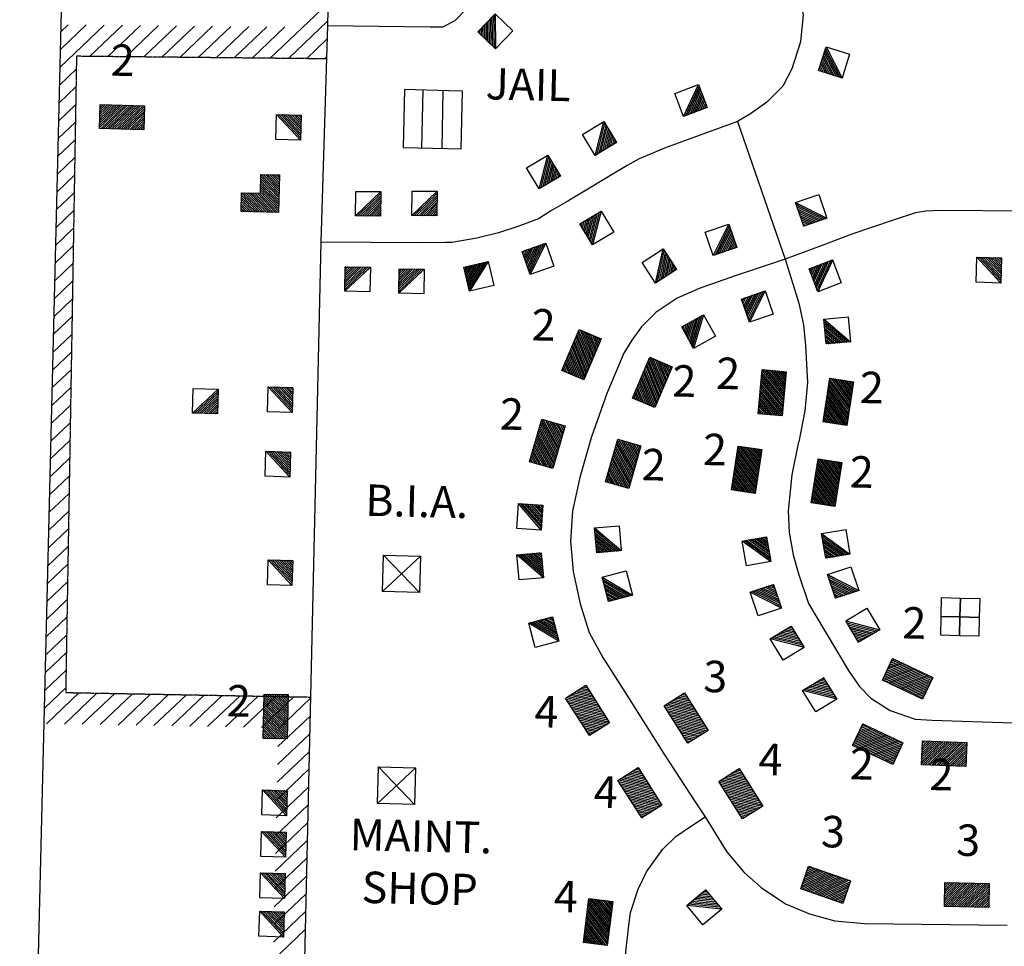
# Model space of a CAD drawing. Extents: x 857948 to 1476572, y 16167629 to 16729131.
# Drawn here: x 1329220 to 1344854, y 16367800 to 16382520 of the extents above; entities that cross this region are included whole.
import ezdxf
from ezdxf.enums import TextEntityAlignment as Align

# ---------------------------------------------------------------- set-up
doc = ezdxf.new("R2010")
doc.units = 0
doc.header["$MEASUREMENT"] = 0
doc.linetypes.add('DGN_STYLE_3', pattern=[0.0011, 0, -0.0011])
doc.layers.add('L31', color=7, linetype='CONTINUOUS')
doc.layers.add('L34', color=7, linetype='CONTINUOUS')
doc.styles.add('STYLE-FONT002', font='font002.shx')

# ---------------------------------------------------------------- blocks, each defined once
blk = doc.blocks.new('DWELL_14')
at = {"layer": 'L34', "color": 7, "linetype": 'CONTINUOUS'}
for p, q in [((-220, -205), (178, 185)), ((-182, -205), (178, 154)), ((-146, -205), (178, 119)), ((-111, -205), (178, 84)), ((-76, -205), (178, 48)), ((-40, -205), (178, 13)), ((-217, -205), (-70, -58)), ((-5, -205), (178, -22)), ((30, -205), (178, -58)), ((66, -205), (178, -93)), ((101, -205), (178, -128)), ((137, -205), (178, -164)), ((172, -205), (178, -199))]:
    blk.add_line(p, q, dxfattribs=at)
at = {"layer": 'L34', "color": 7, "linetype": 'CONTINUOUS', "flags": 128}
blk.add_lwpolyline([(-220, -205), (-220, 185), (178, 185), (178, -205), (-220, -205)], close=True, dxfattribs=at)
blk = doc.blocks.new('DWELL_10')
at = {"layer": 'L34', "color": 7, "linetype": 'CONTINUOUS'}
for p, q in [((-220, -205), (178, 185)), ((-182, -205), (178, 154)), ((-146, -205), (178, 119)), ((-111, -205), (178, 84)), ((-76, -205), (178, 48)), ((-40, -205), (178, 13)), ((-217, -205), (-70, -57)), ((-5, -205), (178, -22)), ((31, -205), (178, -58)), ((66, -205), (178, -93)), ((101, -205), (178, -128)), ((137, -205), (178, -164)), ((172, -205), (178, -199))]:
    blk.add_line(p, q, dxfattribs=at)
at = {"layer": 'L34', "color": 7, "linetype": 'CONTINUOUS', "flags": 128}
blk.add_lwpolyline([(-220, -205), (-220, 185), (178, 185), (178, -205), (-220, -205)], close=True, dxfattribs=at)
blk = doc.blocks.new('DWELL_18')
at = {"layer": 'L34', "color": 7, "linetype": 'CONTINUOUS'}
for p, q in [((-220, -205), (178, 185)), ((-182, -205), (178, 154)), ((-146, -205), (178, 119)), ((-111, -205), (178, 84)), ((-76, -205), (178, 48)), ((-40, -205), (178, 13)), ((-217, -205), (-70, -57)), ((-5, -205), (178, -22)), ((31, -205), (178, -58)), ((66, -205), (178, -93)), ((101, -205), (178, -128)), ((137, -205), (178, -164)), ((172, -205), (178, -199))]:
    blk.add_line(p, q, dxfattribs=at)
at = {"layer": 'L34', "color": 7, "linetype": 'CONTINUOUS', "flags": 128}
blk.add_lwpolyline([(-220, -205), (-220, 185), (178, 185), (178, -205), (-220, -205)], close=True, dxfattribs=at)
blk = doc.blocks.new('DWELL_17')
at = {"layer": 'L34', "color": 7, "linetype": 'CONTINUOUS'}
for p, q in [((-220, -205), (178, 185)), ((-182, -205), (178, 154)), ((-146, -205), (178, 119)), ((-111, -205), (178, 84)), ((-76, -205), (178, 48)), ((-40, -205), (178, 13)), ((-217, -205), (-70, -57)), ((-5, -205), (178, -22)), ((30, -205), (178, -58)), ((66, -205), (178, -93)), ((101, -205), (178, -128)), ((137, -205), (178, -164)), ((172, -205), (178, -199))]:
    blk.add_line(p, q, dxfattribs=at)
at = {"layer": 'L34', "color": 7, "linetype": 'CONTINUOUS', "flags": 128}
blk.add_lwpolyline([(-220, -205), (-220, 185), (178, 185), (178, -205), (-220, -205)], close=True, dxfattribs=at)
blk = doc.blocks.new('DWELL_19')
at = {"layer": 'L34', "color": 7, "linetype": 'CONTINUOUS'}
for p, q in [((-220, -205), (178, 185)), ((-182, -205), (178, 154)), ((-146, -205), (178, 119)), ((-111, -205), (178, 84)), ((-76, -205), (178, 48)), ((-40, -205), (178, 13)), ((-217, -205), (-70, -58)), ((-5, -205), (178, -22)), ((31, -205), (178, -58)), ((66, -205), (178, -93)), ((101, -205), (178, -128)), ((137, -205), (178, -164)), ((172, -205), (178, -199))]:
    blk.add_line(p, q, dxfattribs=at)
at = {"layer": 'L34', "color": 7, "linetype": 'CONTINUOUS', "flags": 128}
blk.add_lwpolyline([(-220, -205), (-220, 185), (178, 185), (178, -205), (-220, -205)], close=True, dxfattribs=at)
blk = doc.blocks.new('DWELL_13')
at = {"layer": 'L34', "color": 7, "linetype": 'CONTINUOUS'}
for p, q in [((-220, -205), (178, 185)), ((-182, -205), (178, 154)), ((-146, -205), (178, 119)), ((-111, -205), (178, 84)), ((-76, -205), (178, 48)), ((-40, -205), (178, 13)), ((-217, -205), (-70, -58)), ((-5, -205), (178, -22)), ((31, -205), (178, -58)), ((66, -205), (178, -93)), ((101, -205), (178, -128)), ((137, -205), (178, -164)), ((172, -205), (178, -199))]:
    blk.add_line(p, q, dxfattribs=at)
at = {"layer": 'L34', "color": 7, "linetype": 'CONTINUOUS', "flags": 128}
blk.add_lwpolyline([(-220, -205), (-220, 185), (178, 185), (178, -205), (-220, -205)], close=True, dxfattribs=at)
blk = doc.blocks.new('DWELL_20')
at = {"layer": 'L34', "color": 7, "linetype": 'CONTINUOUS'}
for p, q in [((-220, -205), (178, 185)), ((-182, -205), (178, 154)), ((-146, -205), (178, 119)), ((-111, -205), (178, 84)), ((-76, -205), (178, 48)), ((-40, -205), (178, 13)), ((-217, -205), (-70, -57)), ((-5, -205), (178, -22)), ((30, -205), (178, -58)), ((66, -205), (178, -93)), ((101, -205), (178, -128)), ((137, -205), (178, -164)), ((172, -205), (178, -199))]:
    blk.add_line(p, q, dxfattribs=at)
at = {"layer": 'L34', "color": 7, "linetype": 'CONTINUOUS', "flags": 128}
blk.add_lwpolyline([(-220, -205), (-220, 185), (178, 185), (178, -205), (-220, -205)], close=True, dxfattribs=at)
blk = doc.blocks.new('DWELL_15')
at = {"layer": 'L34', "color": 7, "linetype": 'CONTINUOUS'}
for p, q in [((-220, -205), (178, 185)), ((-182, -205), (178, 154)), ((-146, -205), (178, 119)), ((-111, -205), (178, 84)), ((-76, -205), (178, 48)), ((-40, -205), (178, 13)), ((-217, -205), (-70, -57)), ((-5, -205), (178, -22)), ((30, -205), (178, -58)), ((66, -205), (178, -93)), ((101, -205), (178, -128)), ((137, -205), (178, -164)), ((172, -205), (178, -199))]:
    blk.add_line(p, q, dxfattribs=at)
at = {"layer": 'L34', "color": 7, "linetype": 'CONTINUOUS', "flags": 128}
blk.add_lwpolyline([(-220, -205), (-220, 185), (178, 185), (178, -205), (-220, -205)], close=True, dxfattribs=at)
blk = doc.blocks.new('DWELL_9')
at = {"layer": 'L34', "color": 7, "linetype": 'CONTINUOUS'}
for p, q in [((-220, -205), (178, 185)), ((-182, -205), (178, 154)), ((-146, -205), (178, 119)), ((-111, -205), (178, 84)), ((-76, -205), (178, 48)), ((-40, -205), (178, 13)), ((-217, -205), (-70, -58)), ((-5, -205), (178, -22)), ((31, -205), (178, -58)), ((66, -205), (178, -93)), ((101, -205), (178, -128)), ((137, -205), (178, -164)), ((172, -205), (178, -199))]:
    blk.add_line(p, q, dxfattribs=at)
at = {"layer": 'L34', "color": 7, "linetype": 'CONTINUOUS', "flags": 128}
blk.add_lwpolyline([(-220, -205), (-220, 185), (178, 185), (178, -205), (-220, -205)], close=True, dxfattribs=at)
blk = doc.blocks.new('DWELL_2')
at = {"layer": 'L34', "color": 7, "linetype": 'CONTINUOUS'}
for p, q in [((-220, -205), (178, 185)), ((-182, -205), (178, 154)), ((-146, -205), (178, 119)), ((-111, -205), (178, 84)), ((-76, -205), (178, 48)), ((-40, -205), (178, 13)), ((-217, -205), (-70, -57)), ((-5, -205), (178, -22)), ((30, -205), (178, -58)), ((66, -205), (178, -93)), ((101, -205), (178, -128)), ((137, -205), (178, -164)), ((172, -205), (178, -199))]:
    blk.add_line(p, q, dxfattribs=at)
at = {"layer": 'L34', "color": 7, "linetype": 'CONTINUOUS', "flags": 128}
blk.add_lwpolyline([(-220, -205), (-220, 185), (178, 185), (178, -205), (-220, -205)], close=True, dxfattribs=at)
blk = doc.blocks.new('DWELL_21')
at = {"layer": 'L34', "color": 7, "linetype": 'CONTINUOUS'}
for p, q in [((-220, -205), (178, 185)), ((-182, -205), (178, 154)), ((-146, -205), (178, 119)), ((-111, -205), (178, 84)), ((-76, -205), (178, 48)), ((-40, -205), (178, 13)), ((-217, -205), (-70, -57)), ((-5, -205), (178, -22)), ((31, -205), (178, -58)), ((66, -205), (178, -93)), ((101, -205), (178, -128)), ((137, -205), (178, -164)), ((172, -205), (178, -199))]:
    blk.add_line(p, q, dxfattribs=at)
at = {"layer": 'L34', "color": 7, "linetype": 'CONTINUOUS', "flags": 128}
blk.add_lwpolyline([(-220, -205), (-220, 185), (178, 185), (178, -205), (-220, -205)], close=True, dxfattribs=at)
blk = doc.blocks.new('MDWELL_2')
at = {"layer": 'L34', "color": 7, "linetype": 'CONTINUOUS'}
for p, q in [((-355, 183), (-343, 194)), ((-355, 148), (-308, 194)), ((-355, 112), (-272, 194)), ((-355, 77), (-237, 194)), ((-355, 42), (-202, 194)), ((-355, 6), (-166, 194)), ((-355, -29), (-131, 194)), ((-355, -65), (-96, 194)), ((-355, -100), (-60, 194)), ((-355, -135), (-25, 194)), ((-355, -171), (10, 194)), ((-335, -187), (46, 194)), ((-300, -187), (81, 194)), ((-265, -187), (116, 194)), ((-229, -187), (152, 194)), ((-194, -187), (187, 194)), ((-159, -187), (222, 194)), ((-123, -187), (258, 194)), ((-88, -187), (293, 194)), ((-53, -187), (329, 194)), ((-17, -187), (350, 180)), ((18, -187), (350, 145)), ((53, -187), (350, 109)), ((89, -187), (350, 74)), ((124, -187), (350, 39)), ((160, -187), (350, 3)), ((195, -187), (350, -32)), ((230, -187), (350, -67)), ((266, -187), (350, -103)), ((301, -187), (350, -138)), ((336, -187), (350, -173))]:
    blk.add_line(p, q, dxfattribs=at)
at = {"layer": 'L34', "color": 7, "linetype": 'CONTINUOUS', "flags": 128}
blk.add_lwpolyline([(-355, -187), (-355, 194), (350, 194), (350, -187), (-355, -187)], close=True, dxfattribs=at)
blk = doc.blocks.new('MDWELL_3')
at = {"layer": 'L34', "color": 7, "linetype": 'CONTINUOUS'}
for p, q in [((-355, 183), (-343, 194)), ((-355, 148), (-308, 194)), ((-355, 112), (-272, 194)), ((-355, 77), (-237, 194)), ((-355, 42), (-202, 194)), ((-355, 6), (-166, 194)), ((-355, -29), (-131, 194)), ((-355, -65), (-96, 194)), ((-355, -100), (-60, 194)), ((-355, -135), (-25, 194)), ((-355, -171), (10, 194)), ((-335, -187), (46, 194)), ((-300, -187), (81, 194)), ((-265, -187), (116, 194)), ((-229, -187), (152, 194)), ((-194, -187), (187, 194)), ((-159, -187), (222, 194)), ((-123, -187), (258, 194)), ((-88, -187), (293, 194)), ((-53, -187), (329, 194)), ((-17, -187), (350, 180)), ((18, -187), (350, 145)), ((53, -187), (350, 109)), ((89, -187), (350, 74)), ((124, -187), (350, 39)), ((160, -187), (350, 3)), ((195, -187), (350, -32)), ((230, -187), (350, -67)), ((266, -187), (350, -103)), ((301, -187), (350, -138)), ((336, -187), (350, -173))]:
    blk.add_line(p, q, dxfattribs=at)
at = {"layer": 'L34', "color": 7, "linetype": 'CONTINUOUS', "flags": 128}
blk.add_lwpolyline([(-355, -187), (-355, 194), (350, 194), (350, -187), (-355, -187)], close=True, dxfattribs=at)
blk = doc.blocks.new('MDWELL_4')
at = {"layer": 'L34', "color": 7, "linetype": 'CONTINUOUS'}
for p, q in [((-355, 183), (-343, 194)), ((-355, 148), (-308, 194)), ((-355, 112), (-272, 194)), ((-355, 77), (-237, 194)), ((-355, 42), (-202, 194)), ((-355, 6), (-166, 194)), ((-355, -29), (-131, 194)), ((-355, -65), (-96, 194)), ((-355, -100), (-60, 194)), ((-355, -135), (-25, 194)), ((-355, -171), (10, 194)), ((-335, -187), (46, 194)), ((-300, -187), (81, 194)), ((-265, -187), (116, 194)), ((-229, -187), (152, 194)), ((-194, -187), (187, 194)), ((-159, -187), (222, 194)), ((-123, -187), (258, 194)), ((-88, -187), (293, 194)), ((-53, -187), (329, 194)), ((-17, -187), (350, 180)), ((18, -187), (350, 145)), ((53, -187), (350, 109)), ((89, -187), (350, 74)), ((124, -187), (350, 39)), ((160, -187), (350, 3)), ((195, -187), (350, -32)), ((230, -187), (350, -67)), ((266, -187), (350, -103)), ((301, -187), (350, -138)), ((336, -187), (350, -173))]:
    blk.add_line(p, q, dxfattribs=at)
at = {"layer": 'L34', "color": 7, "linetype": 'CONTINUOUS', "flags": 128}
blk.add_lwpolyline([(-355, -187), (-355, 194), (350, 194), (350, -187), (-355, -187)], close=True, dxfattribs=at)
blk = doc.blocks.new('MDWELL_5')
at = {"layer": 'L34', "color": 7, "linetype": 'CONTINUOUS'}
for p, q in [((-355, 183), (-343, 194)), ((-355, 148), (-308, 194)), ((-355, 112), (-272, 194)), ((-355, 77), (-237, 194)), ((-355, 42), (-202, 194)), ((-355, 6), (-166, 194)), ((-355, -29), (-131, 194)), ((-355, -65), (-96, 194)), ((-355, -100), (-60, 194)), ((-355, -135), (-25, 194)), ((-355, -171), (10, 194)), ((-335, -187), (46, 194)), ((-300, -187), (81, 194)), ((-265, -187), (116, 194)), ((-229, -187), (152, 194)), ((-194, -187), (187, 194)), ((-159, -187), (222, 194)), ((-123, -187), (258, 194)), ((-88, -187), (293, 194)), ((-53, -187), (329, 194)), ((-17, -187), (350, 180)), ((18, -187), (350, 145)), ((53, -187), (350, 109)), ((89, -187), (350, 74)), ((124, -187), (350, 39)), ((160, -187), (350, 3)), ((195, -187), (350, -32)), ((230, -187), (350, -67)), ((266, -187), (350, -103)), ((301, -187), (350, -138)), ((336, -187), (350, -173))]:
    blk.add_line(p, q, dxfattribs=at)
at = {"layer": 'L34', "color": 7, "linetype": 'CONTINUOUS', "flags": 128}
blk.add_lwpolyline([(-355, -187), (-355, 194), (350, 194), (350, -187), (-355, -187)], close=True, dxfattribs=at)
blk = doc.blocks.new('MDWELL_6')
at = {"layer": 'L34', "color": 7, "linetype": 'CONTINUOUS'}
for p, q in [((-355, 183), (-343, 194)), ((-355, 148), (-308, 194)), ((-355, 112), (-272, 194)), ((-355, 77), (-237, 194)), ((-355, 42), (-202, 194)), ((-355, 6), (-166, 194)), ((-355, -29), (-131, 194)), ((-355, -65), (-96, 194)), ((-355, -100), (-60, 194)), ((-355, -135), (-25, 194)), ((-355, -171), (10, 194)), ((-335, -187), (46, 194)), ((-300, -187), (81, 194)), ((-265, -187), (116, 194)), ((-229, -187), (152, 194)), ((-194, -187), (187, 194)), ((-159, -187), (222, 194)), ((-123, -187), (258, 194)), ((-88, -187), (293, 194)), ((-53, -187), (329, 194)), ((-17, -187), (350, 180)), ((18, -187), (350, 145)), ((53, -187), (350, 109)), ((89, -187), (350, 74)), ((124, -187), (350, 39)), ((160, -187), (350, 3)), ((195, -187), (350, -32)), ((230, -187), (350, -67)), ((266, -187), (350, -103)), ((301, -187), (350, -138)), ((336, -187), (350, -173))]:
    blk.add_line(p, q, dxfattribs=at)
at = {"layer": 'L34', "color": 7, "linetype": 'CONTINUOUS', "flags": 128}
blk.add_lwpolyline([(-355, -187), (-355, 194), (350, 194), (350, -187), (-355, -187)], close=True, dxfattribs=at)
blk = doc.blocks.new('DWELL_7')
at = {"layer": 'L34', "color": 7, "linetype": 'CONTINUOUS'}
for p, q in [((-220, -205), (178, 185)), ((-182, -205), (178, 154)), ((-146, -205), (178, 119)), ((-111, -205), (178, 84)), ((-76, -205), (178, 48)), ((-40, -205), (178, 13)), ((-217, -205), (-70, -57)), ((-5, -205), (178, -22)), ((31, -205), (178, -58)), ((66, -205), (178, -93)), ((101, -205), (178, -128)), ((137, -205), (178, -164)), ((172, -205), (178, -199))]:
    blk.add_line(p, q, dxfattribs=at)
at = {"layer": 'L34', "color": 7, "linetype": 'CONTINUOUS', "flags": 128}
blk.add_lwpolyline([(-220, -205), (-220, 185), (178, 185), (178, -205), (-220, -205)], close=True, dxfattribs=at)
blk = doc.blocks.new('DWELL_11')
at = {"layer": 'L34', "color": 7, "linetype": 'CONTINUOUS'}
for p, q in [((-220, -205), (178, 185)), ((-182, -205), (178, 154)), ((-146, -205), (178, 119)), ((-111, -205), (178, 84)), ((-76, -205), (178, 48)), ((-40, -205), (178, 13)), ((-217, -205), (-70, -58)), ((-5, -205), (178, -22)), ((30, -205), (178, -58)), ((66, -205), (178, -93)), ((101, -205), (178, -128)), ((137, -205), (178, -164)), ((172, -205), (178, -199))]:
    blk.add_line(p, q, dxfattribs=at)
at = {"layer": 'L34', "color": 7, "linetype": 'CONTINUOUS', "flags": 128}
blk.add_lwpolyline([(-220, -205), (-220, 185), (178, 185), (178, -205), (-220, -205)], close=True, dxfattribs=at)
blk = doc.blocks.new('DWELL_16')
at = {"layer": 'L34', "color": 7, "linetype": 'CONTINUOUS'}
for p, q in [((-220, -205), (178, 185)), ((-182, -205), (178, 154)), ((-146, -205), (178, 119)), ((-111, -205), (178, 84)), ((-76, -205), (178, 48)), ((-40, -205), (178, 13)), ((-217, -205), (-70, -58)), ((-5, -205), (178, -22)), ((30, -205), (178, -58)), ((66, -205), (178, -93)), ((101, -205), (178, -128)), ((137, -205), (178, -164)), ((172, -205), (178, -199))]:
    blk.add_line(p, q, dxfattribs=at)
at = {"layer": 'L34', "color": 7, "linetype": 'CONTINUOUS', "flags": 128}
blk.add_lwpolyline([(-220, -205), (-220, 185), (178, 185), (178, -205), (-220, -205)], close=True, dxfattribs=at)
blk = doc.blocks.new('DWELL_22')
at = {"layer": 'L34', "color": 7, "linetype": 'CONTINUOUS'}
for p, q in [((-220, -205), (178, 185)), ((-182, -205), (178, 154)), ((-146, -205), (178, 119)), ((-111, -205), (178, 84)), ((-76, -205), (178, 48)), ((-40, -205), (178, 13)), ((-217, -205), (-70, -58)), ((-5, -205), (178, -22)), ((31, -205), (178, -58)), ((66, -205), (178, -93)), ((101, -205), (178, -128)), ((137, -205), (178, -164)), ((172, -205), (178, -199))]:
    blk.add_line(p, q, dxfattribs=at)
at = {"layer": 'L34', "color": 7, "linetype": 'CONTINUOUS', "flags": 128}
blk.add_lwpolyline([(-220, -205), (-220, 185), (178, 185), (178, -205), (-220, -205)], close=True, dxfattribs=at)
blk = doc.blocks.new('DWELL_4')
at = {"layer": 'L34', "color": 7, "linetype": 'CONTINUOUS'}
for p, q in [((-220, -205), (178, 185)), ((-182, -205), (178, 154)), ((-146, -205), (178, 119)), ((-111, -205), (178, 84)), ((-76, -205), (178, 48)), ((-40, -205), (178, 13)), ((-217, -205), (-70, -58)), ((-5, -205), (178, -22)), ((30, -205), (178, -58)), ((66, -205), (178, -93)), ((101, -205), (178, -128)), ((137, -205), (178, -164)), ((172, -205), (178, -199))]:
    blk.add_line(p, q, dxfattribs=at)
at = {"layer": 'L34', "color": 7, "linetype": 'CONTINUOUS', "flags": 128}
blk.add_lwpolyline([(-220, -205), (-220, 185), (178, 185), (178, -205), (-220, -205)], close=True, dxfattribs=at)
blk = doc.blocks.new('MDWELL_1')
at = {"layer": 'L34', "color": 7, "linetype": 'CONTINUOUS'}
for p, q in [((-355, 183), (-343, 194)), ((-355, 148), (-308, 194)), ((-355, 112), (-272, 194)), ((-355, 77), (-237, 194)), ((-355, 42), (-202, 194)), ((-355, 6), (-166, 194)), ((-355, -29), (-131, 194)), ((-355, -65), (-96, 194)), ((-355, -100), (-60, 194)), ((-355, -135), (-25, 194)), ((-355, -171), (10, 194)), ((-335, -187), (46, 194)), ((-300, -187), (81, 194)), ((-265, -187), (116, 194)), ((-229, -187), (152, 194)), ((-194, -187), (187, 194)), ((-159, -187), (222, 194)), ((-123, -187), (258, 194)), ((-88, -187), (293, 194)), ((-53, -187), (329, 194)), ((-17, -187), (350, 180)), ((18, -187), (350, 145)), ((53, -187), (350, 109)), ((89, -187), (350, 74)), ((124, -187), (350, 39)), ((160, -187), (350, 3)), ((195, -187), (350, -32)), ((230, -187), (350, -67)), ((266, -187), (350, -103)), ((301, -187), (350, -138)), ((336, -187), (350, -173))]:
    blk.add_line(p, q, dxfattribs=at)
at = {"layer": 'L34', "color": 7, "linetype": 'CONTINUOUS', "flags": 128}
blk.add_lwpolyline([(-355, -187), (-355, 194), (350, 194), (350, -187), (-355, -187)], close=True, dxfattribs=at)
blk = doc.blocks.new('MDWELL_7')
at = {"layer": 'L34', "color": 7, "linetype": 'CONTINUOUS'}
for p, q in [((-355, 183), (-343, 194)), ((-355, 148), (-308, 194)), ((-355, 112), (-272, 194)), ((-355, 77), (-237, 194)), ((-355, 42), (-202, 194)), ((-355, 6), (-166, 194)), ((-355, -29), (-131, 194)), ((-355, -65), (-96, 194)), ((-355, -100), (-60, 194)), ((-355, -135), (-25, 194)), ((-355, -171), (10, 194)), ((-335, -187), (46, 194)), ((-300, -187), (81, 194)), ((-265, -187), (116, 194)), ((-229, -187), (152, 194)), ((-194, -187), (187, 194)), ((-159, -187), (222, 194)), ((-123, -187), (258, 194)), ((-88, -187), (293, 194)), ((-53, -187), (329, 194)), ((-17, -187), (350, 180)), ((18, -187), (350, 145)), ((53, -187), (350, 109)), ((89, -187), (350, 74)), ((124, -187), (350, 39)), ((160, -187), (350, 3)), ((195, -187), (350, -32)), ((230, -187), (350, -67)), ((266, -187), (350, -103)), ((301, -187), (350, -138)), ((336, -187), (350, -173))]:
    blk.add_line(p, q, dxfattribs=at)
at = {"layer": 'L34', "color": 7, "linetype": 'CONTINUOUS', "flags": 128}
blk.add_lwpolyline([(-355, -187), (-355, 194), (350, 194), (350, -187), (-355, -187)], close=True, dxfattribs=at)
blk = doc.blocks.new('MDWELL_8')
at = {"layer": 'L34', "color": 7, "linetype": 'CONTINUOUS'}
for p, q in [((-355, 183), (-343, 194)), ((-355, 148), (-308, 194)), ((-355, 112), (-272, 194)), ((-355, 77), (-237, 194)), ((-355, 42), (-202, 194)), ((-355, 6), (-166, 194)), ((-355, -29), (-131, 194)), ((-355, -65), (-96, 194)), ((-355, -100), (-60, 194)), ((-355, -135), (-25, 194)), ((-355, -171), (10, 194)), ((-335, -187), (46, 194)), ((-300, -187), (81, 194)), ((-265, -187), (116, 194)), ((-229, -187), (152, 194)), ((-194, -187), (187, 194)), ((-159, -187), (222, 194)), ((-123, -187), (258, 194)), ((-88, -187), (293, 194)), ((-53, -187), (329, 194)), ((-17, -187), (350, 180)), ((18, -187), (350, 145)), ((53, -187), (350, 109)), ((89, -187), (350, 74)), ((124, -187), (350, 39)), ((160, -187), (350, 3)), ((195, -187), (350, -32)), ((230, -187), (350, -67)), ((266, -187), (350, -103)), ((301, -187), (350, -138)), ((336, -187), (350, -173))]:
    blk.add_line(p, q, dxfattribs=at)
at = {"layer": 'L34', "color": 7, "linetype": 'CONTINUOUS', "flags": 128}
blk.add_lwpolyline([(-355, -187), (-355, 194), (350, 194), (350, -187), (-355, -187)], close=True, dxfattribs=at)
blk = doc.blocks.new('MDWELL_9')
at = {"layer": 'L34', "color": 7, "linetype": 'CONTINUOUS'}
for p, q in [((-355, 183), (-343, 194)), ((-355, 148), (-308, 194)), ((-355, 112), (-272, 194)), ((-355, 77), (-237, 194)), ((-355, 42), (-202, 194)), ((-355, 6), (-166, 194)), ((-355, -29), (-131, 194)), ((-355, -65), (-96, 194)), ((-355, -100), (-60, 194)), ((-355, -135), (-25, 194)), ((-355, -171), (10, 194)), ((-335, -187), (46, 194)), ((-300, -187), (81, 194)), ((-265, -187), (116, 194)), ((-229, -187), (152, 194)), ((-194, -187), (187, 194)), ((-159, -187), (222, 194)), ((-123, -187), (258, 194)), ((-88, -187), (293, 194)), ((-53, -187), (329, 194)), ((-17, -187), (350, 180)), ((18, -187), (350, 145)), ((53, -187), (350, 109)), ((89, -187), (350, 74)), ((124, -187), (350, 39)), ((160, -187), (350, 3)), ((195, -187), (350, -32)), ((230, -187), (350, -67)), ((266, -187), (350, -103)), ((301, -187), (350, -138)), ((336, -187), (350, -173))]:
    blk.add_line(p, q, dxfattribs=at)
at = {"layer": 'L34', "color": 7, "linetype": 'CONTINUOUS', "flags": 128}
blk.add_lwpolyline([(-355, -187), (-355, 194), (350, 194), (350, -187), (-355, -187)], close=True, dxfattribs=at)
blk = doc.blocks.new('MDWELL_10')
at = {"layer": 'L34', "color": 7, "linetype": 'CONTINUOUS'}
for p, q in [((-355, 183), (-343, 194)), ((-355, 148), (-308, 194)), ((-355, 112), (-272, 194)), ((-355, 77), (-237, 194)), ((-355, 42), (-202, 194)), ((-355, 6), (-166, 194)), ((-355, -29), (-131, 194)), ((-355, -65), (-96, 194)), ((-355, -100), (-60, 194)), ((-355, -135), (-25, 194)), ((-355, -171), (10, 194)), ((-335, -187), (46, 194)), ((-300, -187), (81, 194)), ((-265, -187), (116, 194)), ((-229, -187), (152, 194)), ((-194, -187), (187, 194)), ((-159, -187), (222, 194)), ((-123, -187), (258, 194)), ((-88, -187), (293, 194)), ((-53, -187), (329, 194)), ((-17, -187), (350, 180)), ((18, -187), (350, 145)), ((53, -187), (350, 109)), ((89, -187), (350, 74)), ((124, -187), (350, 39)), ((160, -187), (350, 3)), ((195, -187), (350, -32)), ((230, -187), (350, -67)), ((266, -187), (350, -103)), ((301, -187), (350, -138)), ((336, -187), (350, -173))]:
    blk.add_line(p, q, dxfattribs=at)
at = {"layer": 'L34', "color": 7, "linetype": 'CONTINUOUS', "flags": 128}
blk.add_lwpolyline([(-355, -187), (-355, 194), (350, 194), (350, -187), (-355, -187)], close=True, dxfattribs=at)
blk = doc.blocks.new('DWELL_23')
at = {"layer": 'L34', "color": 7, "linetype": 'CONTINUOUS'}
for p, q in [((-220, -205), (178, 185)), ((-182, -205), (178, 154)), ((-146, -205), (178, 119)), ((-111, -205), (178, 84)), ((-76, -205), (178, 48)), ((-40, -205), (178, 13)), ((-217, -205), (-70, -57)), ((-5, -205), (178, -22)), ((30, -205), (178, -58)), ((66, -205), (178, -93)), ((101, -205), (178, -128)), ((137, -205), (178, -164)), ((172, -205), (178, -199))]:
    blk.add_line(p, q, dxfattribs=at)
at = {"layer": 'L34', "color": 7, "linetype": 'CONTINUOUS', "flags": 128}
blk.add_lwpolyline([(-220, -205), (-220, 185), (178, 185), (178, -205), (-220, -205)], close=True, dxfattribs=at)
blk = doc.blocks.new('DWELL_1')
at = {"layer": 'L34', "color": 7, "linetype": 'CONTINUOUS'}
for p, q in [((-220, -205), (178, 185)), ((-182, -205), (178, 154)), ((-146, -205), (178, 119)), ((-111, -205), (178, 84)), ((-76, -205), (178, 48)), ((-40, -205), (178, 13)), ((-217, -205), (-70, -57)), ((-5, -205), (178, -22)), ((31, -205), (178, -58)), ((66, -205), (178, -93)), ((101, -205), (178, -128)), ((137, -205), (178, -164)), ((172, -205), (178, -199))]:
    blk.add_line(p, q, dxfattribs=at)
at = {"layer": 'L34', "color": 7, "linetype": 'CONTINUOUS', "flags": 128}
blk.add_lwpolyline([(-220, -205), (-220, 185), (178, 185), (178, -205), (-220, -205)], close=True, dxfattribs=at)
blk = doc.blocks.new('MDWELL_12')
at = {"layer": 'L34', "color": 7, "linetype": 'CONTINUOUS'}
for p, q in [((-355, 183), (-343, 194)), ((-355, 148), (-308, 194)), ((-355, 112), (-272, 194)), ((-355, 77), (-237, 194)), ((-355, 42), (-202, 194)), ((-355, 6), (-166, 194)), ((-355, -29), (-131, 194)), ((-355, -65), (-96, 194)), ((-355, -100), (-60, 194)), ((-355, -135), (-25, 194)), ((-355, -171), (10, 194)), ((-335, -187), (46, 194)), ((-300, -187), (81, 194)), ((-265, -187), (116, 194)), ((-229, -187), (152, 194)), ((-194, -187), (187, 194)), ((-159, -187), (222, 194)), ((-123, -187), (258, 194)), ((-88, -187), (293, 194)), ((-53, -187), (329, 194)), ((-17, -187), (350, 180)), ((18, -187), (350, 145)), ((53, -187), (350, 109)), ((89, -187), (350, 74)), ((124, -187), (350, 39)), ((160, -187), (350, 3)), ((195, -187), (350, -32)), ((230, -187), (350, -67)), ((266, -187), (350, -103)), ((301, -187), (350, -138)), ((336, -187), (350, -173))]:
    blk.add_line(p, q, dxfattribs=at)
at = {"layer": 'L34', "color": 7, "linetype": 'CONTINUOUS', "flags": 128}
blk.add_lwpolyline([(-355, -187), (-355, 194), (350, 194), (350, -187), (-355, -187)], close=True, dxfattribs=at)
blk = doc.blocks.new('HWYG')
at = {"layer": 'L34', "color": 7, "linetype": 'CONTINUOUS'}
for p, q in [((-300, -297), (288, 283)), ((-300, 283), (288, -297))]:
    blk.add_line(p, q, dxfattribs=at)
at = {"layer": 'L34', "color": 7, "linetype": 'CONTINUOUS', "flags": 128}
blk.add_lwpolyline([(-300, -297), (-300, 283), (288, 283), (288, -297), (-300, -297)], close=True, dxfattribs=at)
blk = doc.blocks.new('FRHLL')
at = {"layer": 'L34', "color": 7, "linetype": 'CONTINUOUS', "flags": 128}
for points in [[(-297, -2), (-297, 297), (2, 297), (2, -2), (-297, -2)], [(2, -2), (2, 297), (308, 297), (308, -2), (2, -2)], [(-297, -300), (-297, -2), (2, -2), (2, -300), (-297, -300)], [(2, -300), (2, -2), (308, -2), (308, -300), (2, -300)]]:
    blk.add_lwpolyline(points, close=True, dxfattribs=at)
blk = doc.blocks.new('DWELL_6')
at = {"layer": 'L34', "color": 7, "linetype": 'CONTINUOUS'}
for p, q in [((-220, -205), (178, 185)), ((-182, -205), (178, 154)), ((-146, -205), (178, 119)), ((-111, -205), (178, 84)), ((-76, -205), (178, 48)), ((-40, -205), (178, 13)), ((-217, -205), (-70, -57)), ((-5, -205), (178, -22)), ((30, -205), (178, -58)), ((66, -205), (178, -93)), ((101, -205), (178, -128)), ((137, -205), (178, -164)), ((172, -205), (178, -199))]:
    blk.add_line(p, q, dxfattribs=at)
at = {"layer": 'L34', "color": 7, "linetype": 'CONTINUOUS', "flags": 128}
blk.add_lwpolyline([(-220, -205), (-220, 185), (178, 185), (178, -205), (-220, -205)], close=True, dxfattribs=at)
blk = doc.blocks.new('DWELL_12')
at = {"layer": 'L34', "color": 7, "linetype": 'CONTINUOUS'}
for p, q in [((-220, -205), (178, 185)), ((-182, -205), (178, 154)), ((-146, -205), (178, 119)), ((-111, -205), (178, 84)), ((-76, -205), (178, 48)), ((-40, -205), (178, 13)), ((-217, -205), (-70, -58)), ((-5, -205), (178, -22)), ((30, -205), (178, -58)), ((66, -205), (178, -93)), ((101, -205), (178, -128)), ((137, -205), (178, -164)), ((172, -205), (178, -199))]:
    blk.add_line(p, q, dxfattribs=at)
at = {"layer": 'L34', "color": 7, "linetype": 'CONTINUOUS', "flags": 128}
blk.add_lwpolyline([(-220, -205), (-220, 185), (178, 185), (178, -205), (-220, -205)], close=True, dxfattribs=at)
blk = doc.blocks.new('MDWELL_17')
at = {"layer": 'L34', "color": 7, "linetype": 'CONTINUOUS'}
for p, q in [((-355, 183), (-343, 194)), ((-355, 148), (-308, 194)), ((-355, 112), (-272, 194)), ((-355, 77), (-237, 194)), ((-355, 42), (-202, 194)), ((-355, 6), (-166, 194)), ((-355, -29), (-131, 194)), ((-355, -65), (-96, 194)), ((-355, -100), (-60, 194)), ((-355, -135), (-25, 194)), ((-355, -171), (10, 194)), ((-335, -187), (46, 194)), ((-300, -187), (81, 194)), ((-265, -187), (116, 194)), ((-229, -187), (152, 194)), ((-194, -187), (187, 194)), ((-159, -187), (222, 194)), ((-123, -187), (258, 194)), ((-88, -187), (293, 194)), ((-53, -187), (329, 194)), ((-17, -187), (350, 180)), ((18, -187), (350, 145)), ((53, -187), (350, 109)), ((89, -187), (350, 74)), ((124, -187), (350, 39)), ((160, -187), (350, 3)), ((195, -187), (350, -32)), ((230, -187), (350, -67)), ((266, -187), (350, -103)), ((301, -187), (350, -138)), ((336, -187), (350, -173))]:
    blk.add_line(p, q, dxfattribs=at)
at = {"layer": 'L34', "color": 7, "linetype": 'CONTINUOUS', "flags": 128}
blk.add_lwpolyline([(-355, -187), (-355, 194), (350, 194), (350, -187), (-355, -187)], close=True, dxfattribs=at)
blk = doc.blocks.new('BSNS')
at = {"layer": 'L34', "color": 7, "linetype": 'CONTINUOUS'}
for p, q in [((-298, 284), (-284, 298)), ((-298, 249), (-249, 298)), ((-298, 214), (-214, 298)), ((-298, 178), (-178, 298)), ((-298, 143), (-143, 298)), ((-298, 108), (-108, 298)), ((-298, 72), (-72, 298)), ((-298, 37), (-37, 298)), ((-298, 2), (-2, 298)), ((-298, -34), (0, 265)), ((-298, -69), (0, 229)), ((-298, -104), (0, 194)), ((-298, -140), (0, 158)), ((-298, -175), (0, 123)), ((-298, -211), (0, 88)), ((-298, -246), (0, 52)), ((-298, -281), (0, 17)), ((-280, -298), (18, 0)), ((-245, -298), (54, 0)), ((-209, -298), (89, 0)), ((-174, -298), (124, 0)), ((-139, -298), (160, 0)), ((-103, -298), (195, 0)), ((-68, -298), (230, 0)), ((-33, -298), (266, 0)), ((3, -298), (298, -3)), ((38, -298), (298, -38)), ((74, -298), (298, -74)), ((109, -298), (298, -109)), ((144, -298), (298, -144)), ((180, -298), (298, -180)), ((215, -298), (298, -215)), ((250, -298), (298, -250)), ((286, -298), (298, -286)), ((298, -298), (298, -298))]:
    blk.add_line(p, q, dxfattribs=at)
at = {"layer": 'L34', "color": 7, "linetype": 'CONTINUOUS', "flags": 128}
blk.add_lwpolyline([(-298, 298), (0, 298), (0, 0), (298, 0), (298, -298), (-298, -298), (-298, 298)], close=True, dxfattribs=at)

msp = doc.modelspace()

# ---------------------------------------------------------------- linework, layer by layer
at = {"layer": 'L31', "color": 7, "linetype": 'CONTINUOUS'}
for p, q in [((1329220, 16355198), (1330019, 16388347)), ((1333199, 16381907), (1334114, 16382780)), ((1329860, 16381765), (1330563, 16382435)), ((1329867, 16382047), (1330277, 16382438)), ((1329874, 16382330), (1329990, 16382441)), ((1330331, 16381937), (1330850, 16382432)), ((1330618, 16381934), (1331137, 16382429)), ((1330905, 16381931), (1331424, 16382426)), ((1331191, 16381928), (1331710, 16382423)), ((1331478, 16381925), (1331997, 16382420)), ((1331765, 16381922), (1332284, 16382417)), ((1332052, 16381919), (1332571, 16382414)), ((1332338, 16381916), (1332857, 16382411)), ((1332625, 16381913), (1333144, 16382408)), ((1332912, 16381910), (1333431, 16382405)), ((1333486, 16381904), (1334109, 16382498)), ((1333772, 16381901), (1334101, 16382214)), ((1334059, 16381898), (1334092, 16381930)), ((1329854, 16381482), (1330118, 16381734)), ((1329847, 16381199), (1330114, 16381453)), ((1329840, 16380916), (1330109, 16381173)), ((1329833, 16380634), (1330104, 16380892)), ((1329826, 16380351), (1330099, 16380611)), ((1329819, 16380068), (1330094, 16380330)), ((1329813, 16379785), (1330090, 16380049)), ((1329806, 16379503), (1330085, 16379768)), ((1329799, 16379220), (1330080, 16379488)), ((1329792, 16378937), (1330075, 16379207)), ((1329785, 16378654), (1330071, 16378926)), ((1329779, 16378371), (1330066, 16378645)), ((1329772, 16378089), (1330061, 16378364)), ((1329765, 16377806), (1330056, 16378084)), ((1329758, 16377523), (1330051, 16377803)), ((1329751, 16377240), (1330047, 16377522)), ((1329744, 16376958), (1330042, 16377241)), ((1329738, 16376675), (1330037, 16376960)), ((1329731, 16376392), (1330032, 16376679)), ((1329724, 16376109), (1330028, 16376399)), ((1329717, 16375827), (1330023, 16376118)), ((1329710, 16375544), (1330018, 16375837)), ((1329704, 16375261), (1330013, 16375556)), ((1329697, 16374978), (1330009, 16375275)), ((1329690, 16374696), (1330004, 16374995)), ((1329683, 16374413), (1329999, 16374714)), ((1329676, 16374130), (1329994, 16374433)), ((1329669, 16373847), (1329989, 16374152)), ((1329663, 16373564), (1329985, 16373871)), ((1329656, 16373282), (1329980, 16373590)), ((1329649, 16372999), (1329975, 16373310)), ((1329642, 16372716), (1329970, 16373029)), ((1329635, 16372433), (1329966, 16372748)), ((1329629, 16372151), (1329961, 16372467)), ((1329622, 16371868), (1329956, 16372186)), ((1329615, 16371585), (1329951, 16371906)), ((1329645, 16371337), (1330160, 16371828)), ((1329929, 16371332), (1330444, 16371823)), ((1330214, 16371327), (1330729, 16371817)), ((1330498, 16371322), (1331013, 16371812)), ((1330783, 16371316), (1331297, 16371807)), ((1331067, 16371311), (1331582, 16371802)), ((1331351, 16371306), (1331866, 16371796)), ((1331636, 16371301), (1332150, 16371791)), ((1331920, 16371295), (1332435, 16371786)), ((1332204, 16371290), (1332719, 16371781)), ((1332489, 16371285), (1333004, 16371775)), ((1332773, 16371280), (1333288, 16371770)), ((1333058, 16371274), (1333572, 16371765)), ((1333327, 16371255), (1333838, 16371742)), ((1333320, 16370972), (1333832, 16371459)), ((1333314, 16370690), (1333825, 16371177)), ((1333307, 16370407), (1333819, 16370894)), ((1333301, 16370125), (1333812, 16370612)), ((1333294, 16369842), (1333806, 16370330)), ((1333288, 16369560), (1333799, 16370047)), ((1333281, 16369277), (1333793, 16369765)), ((1333275, 16368995), (1333786, 16369482)), ((1333268, 16368713), (1333780, 16369200)), ((1333262, 16368430), (1333773, 16368917)), ((1333256, 16368148), (1333767, 16368635)), ((1333249, 16367865), (1333760, 16368353)), ((1333243, 16367583), (1333754, 16368070))]:
    msp.add_line(p, q, dxfattribs=at)
at = {"layer": 'L31', "color": 7, "linetype": 'DGN_STYLE_3'}
for p, q in [((1330122, 16381939), (1329950, 16371832)), ((1334091, 16381898), (1330122, 16381939)), ((1329950, 16371832), (1333838, 16371760))]:
    msp.add_line(p, q, dxfattribs=at)
at = {"layer": 'L31', "color": 2, "linetype": 'CONTINUOUS', "flags": 128}
for points in [[(1334185, 16386189), (1334107, 16382427), (1334004, 16378987), (1333674, 16364562), (1333462, 16355096)], [(1334107, 16382427), (1335739, 16382408), (1335939, 16382409), (1336136, 16382510), (1336803, 16383203), (1339314, 16384179), (1339728, 16384318), (1340165, 16384329), (1340589, 16384204), (1340983, 16383911), (1341337, 16383438), (1341585, 16382951), (1341662, 16382596), (1341616, 16382171), (1341481, 16381741), (1341336, 16381466)], [(1341336, 16381466), (1341333, 16381459), (1341085, 16381211), (1340824, 16381027), (1340616, 16380904), (1339459, 16380480), (1339246, 16380390), (1339055, 16380310), (1338863, 16380203), (1337925, 16379637), (1337664, 16379490), (1337456, 16379357), (1337132, 16379237), (1336824, 16379133), (1336480, 16379050), (1336084, 16378980), (1335974, 16378979)], [(1340616, 16380904), (1341376, 16378718), (1341593, 16378017), (1341665, 16377672), (1341695, 16377344), (1341730, 16376758), (1341689, 16376305), (1341590, 16375816), (1341584, 16375816), (1341479, 16375290), (1341420, 16374716), (1341439, 16374373), (1341500, 16374018), (1341593, 16373699), (1341747, 16373247), (1342027, 16372776), (1342383, 16372172), (1342552, 16371926), (1342732, 16371742), (1343044, 16371546), (1343436, 16371410), (1343710, 16371394), (1344983, 16371351)], [(1345189, 16379481), (1343830, 16379489), (1343609, 16379478), (1343445, 16379450), (1343090, 16379336), (1342432, 16379113), (1341944, 16378928), (1341376, 16378718), (1340597, 16378455), (1340008, 16378252), (1339662, 16378095), (1339326, 16377876), (1339095, 16377643), (1338938, 16377430), (1338812, 16377221), (1338541, 16376583), (1338295, 16375876), (1338113, 16375246), (1337997, 16374716), (1337966, 16374236), (1338008, 16373755), (1338119, 16373240), (1338262, 16372783), (1338480, 16372388), (1338832, 16371831), (1339469, 16370825), (1339944, 16370097), (1340102, 16369856), (1340444, 16369305), (1340721, 16368972), (1340995, 16368734), (1341380, 16368477), (1341761, 16368316), (1342164, 16368207), (1342632, 16368165), (1344901, 16368138)], [(1335974, 16378979), (1335589, 16378975), (1334004, 16378987)], [(1338752, 16364427), (1338842, 16367714), (1338886, 16368087), (1338918, 16368340), (1339041, 16368707), (1339173, 16368984), (1339428, 16369337), (1339638, 16369544), (1339857, 16369693), (1340102, 16369856)]]:
    msp.add_lwpolyline(points, dxfattribs=at)
at = {"layer": 'L34', "color": 7, "linetype": 'CONTINUOUS'}
for p, q in [((1335621, 16381402), (1335599, 16380483)), ((1335930, 16380475), (1335944, 16381395))]:
    msp.add_line(p, q, dxfattribs=at)
at = {"layer": 'L34', "color": 7, "linetype": 'CONTINUOUS', "flags": 128}
for points in [[(1336033, 16381392), (1335331, 16381409), (1335309, 16380490)], [(1336011, 16380473), (1336229, 16380468), (1336251, 16381387), (1336033, 16381392)], [(1335309, 16380490), (1336011, 16380473)]]:
    msp.add_lwpolyline(points, dxfattribs=at)

# ---------------------------------------------------------------- block references
at = {"layer": 'L34', "color": 7, "linetype": 'CONTINUOUS'}
for name, p, xscale, yscale, zscale, rotation in [('DWELL_10', (1336764, 16382312), 0.9999988734335865, 0.9999988734335865, 0.9999988734335865, 226.0824047233247), ('DWELL_15', (1342155, 16381819), 1.000000151528599, 1.000000151528599, 1.000000151528599, 252.5330018711471), ('DWELL_14', (1339895, 16381254), 0.9999992169970663, 0.9999992169970663, 0.9999992169970663, 20.5876783288874), ('MDWELL_17', (1330847, 16380968), 1.000001351743579, 1.000001351743579, 1.000001351743579, 358.6199544299957), ('DWELL_21', (1333479, 16380832), 0.999999656566894, 0.999999656566894, 0.999999656566894, 88.28739172324867), ('DWELL_10', (1338439, 16380652), 1.000001194729087, 1.000001194729087, 1.000001194729087, 31.08391339115375), ('DWELL_19', (1337550, 16380120), 1.000001194729087, 1.000001194729087, 1.000001194729087, 31.08391339115375), ('BSNS', (1333041, 16379763), 1.000001239604313, 1.000001239604313, 1.000001239604313, 88.62022115699293), ('DWELL_20', (1334774, 16379606), 1.00000038069713, 1.00000038069713, 1.00000038069713, 359.5346876346167), ('DWELL_13', (1335668, 16379611), 1.00000038069713, 1.00000038069713, 1.00000038069713, 359.5346876346167), ('DWELL_9', (1341805, 16379475), 1.000001429437663, 1.000001429437663, 1.000001429437663, 289.1823277971091), ('DWELL_17', (1338371, 16379192), 1.000001194729087, 1.000001194729087, 1.000001194729087, 211.0839133911538), ('DWELL_17', (1340372, 16379040), 0.9999986087569198, 0.9999986087569198, 0.9999986087569198, 18.83866824663318), ('DWELL_18', (1337433, 16378704), 0.99999943691753, 0.99999943691753, 0.99999943691753, 199.5361439384013), ('DWELL_13', (1339389, 16378627), 0.999999685536884, 0.999999685536884, 0.999999685536884, 33.16363594344037), ('DWELL_14', (1336493, 16378429), 1.000001798793476, 1.000001798793476, 1.000001798793476, 193.463231005064), ('DWELL_17', (1341993, 16378434), 1.000000565543299, 1.000000565543299, 1.000000565543299, 200.4768220097372), ('DWELL_12', (1344599, 16378563), 1.000000666927326, 1.000000666927326, 1.000000666927326, 88.39602841523944), ('DWELL_14', (1334565, 16378388), 1.000001909263006, 1.000001909263006, 1.000001909263006, 179.0845558126247), ('DWELL_10', (1335421, 16378356), 1.000001909263006, 1.000001909263006, 1.000001909263006, 179.0845558126247), ('DWELL_15', (1340914, 16377946), 0.9999986087569198, 0.9999986087569198, 0.9999986087569198, 198.8386682466332), ('DWELL_2', (1339986, 16377547), 0.9999985516734005, 0.9999985516734005, 0.9999985516734005, 208.8756907730304), ('DWELL_21', (1342212, 16377565), 0.9999997955838069, 0.9999997955838069, 0.9999997955838069, 275.2385366160696), ('MDWELL_8', (1338136, 16377199), 1.000000176389435, 1.000000176389435, 1.000000176389435, 246.9729671740848), ('MDWELL_8', (1339261, 16376757), 1.000000176389435, 1.000000176389435, 1.000000176389435, 246.9729671740848), ('MDWELL_3', (1341163, 16376592), 0.9999983489808015, 0.9999983489808015, 0.9999983489808015, 264.8329874769016), ('MDWELL_2', (1342214, 16376447), 0.9999977067393541, 0.9999977067393541, 0.9999977067393541, 261.1954985459976), ('DWELL_10', (1332190, 16376471), 1.000001239604313, 1.000001239604313, 1.000001239604313, 358.6202211569929), ('DWELL_6', (1333346, 16376505), 0.999999656566894, 0.999999656566894, 0.999999656566894, 88.28739172324867), ('MDWELL_8', (1337594, 16375783), 0.9999997842430113, 0.9999997842430113, 0.9999997842430113, 253.9140937840963), ('MDWELL_9', (1338800, 16375464), 0.9999997842430113, 0.9999997842430113, 0.9999997842430113, 253.9140937840963), ('DWELL_21', (1333309, 16375481), 0.999999656566894, 0.999999656566894, 0.999999656566894, 88.28739172324867), ('MDWELL_4', (1340759, 16375369), 0.9999996488907139, 0.9999996488907139, 0.9999996488907139, 261.4691816194564), ('MDWELL_2', (1342027, 16375163), 0.9999977067393541, 0.9999977067393541, 0.9999977067393541, 261.1954985459976), ('DWELL_1', (1337312, 16374646), 1.00000010731469, 1.00000010731469, 1.00000010731469, 86.30245588205916), ('DWELL_23', (1338571, 16374247), 0.9999989557899528, 0.9999989557899528, 0.9999989557899528, 275.0687000050743), ('DWELL_7', (1342191, 16374175), 0.9999979901080063, 0.9999979901080063, 0.9999979901080063, 279.7669487998405), ('DWELL_22', (1340905, 16374094), 0.9999979901080063, 0.9999979901080063, 0.9999979901080063, 99.76694879984048), ('DWELL_6', (1333345, 16373759), 0.999999656566894, 0.999999656566894, 0.999999656566894, 88.28739172324867), ('HWYG', (1335290, 16373724), 1.000001239604313, 1.000001239604313, 1.000001239604313, 358.6202211569929), ('DWELL_23', (1337313, 16373857), 0.9999989557899528, 0.9999989557899528, 0.9999989557899528, 95.06870000507433), ('DWELL_22', (1338724, 16373504), 1.000000104127125, 1.000000104127125, 1.000000104127125, 284.6376659271396), ('DWELL_11', (1342311, 16373563), 1.000001663018611, 1.000001663018611, 1.000001663018611, 288.8019648327643), ('DWELL_4', (1341052, 16373316), 1.000001663018611, 1.000001663018611, 1.000001663018611, 108.8019648327644), ('FRHLL', (1344148, 16373035), 1.000001239604313, 1.000001239604313, 1.000001239604313, 358.6202211569929), ('DWELL_16', (1342625, 16372887), 1.000001258827259, 1.000001258827259, 1.000001258827259, 300.61774321634), ('DWELL_22', (1337526, 16372809), 1.000000104127125, 1.000000104127125, 1.000000104127125, 104.6376659271396), ('DWELL_10', (1341386, 16372629), 0.9999991623205207, 0.9999991623205207, 0.9999991623205207, 121.6740097528915), ('MDWELL_6', (1343318, 16372054), 1.000000519638047, 1.000000519638047, 1.000000519638047, 154.7649937808878), ('DWELL_22', (1341903, 16371808), 0.9999991623205207, 0.9999991623205207, 0.9999991623205207, 121.6740097528915), ('MDWELL_10', (1338236, 16371543), 1.000001179539381, 1.000001179539381, 1.000001179539381, 302.3371802200725), ('MDWELL_17', (1333289, 16371454), 1.000001351743579, 1.000001351743579, 1.000001351743579, 88.61995442999574), ('MDWELL_6', (1339802, 16371429), 1.000001334201152, 1.000001334201152, 1.000001334201152, 122.2488002784697), ('MDWELL_6', (1342844, 16371016), 1.000000519638047, 1.000000519638047, 1.000000519638047, 154.7649937808878), ('MDWELL_5', (1343897, 16370865), 1.000000906937787, 1.000000906937787, 1.000000906937787, 178.059159899563), ('HWYG', (1335209, 16370359), 1.000001239604313, 1.000001239604313, 1.000001239604313, 358.6202211569929), ('MDWELL_10', (1339067, 16370235), 1.000001179539381, 1.000001179539381, 1.000001179539381, 302.3371802200725), ('MDWELL_7', (1340673, 16370228), 1.000001334201152, 1.000001334201152, 1.000001334201152, 122.2488002784697), ('DWELL_6', (1333257, 16370101), 0.999999656566894, 0.999999656566894, 0.999999656566894, 88.28739172324867), ('DWELL_13', (1333241, 16369442), 0.999999656566894, 0.999999656566894, 0.999999656566894, 88.28739172324867), ('DWELL_6', (1333225, 16368784), 0.999999656566894, 0.999999656566894, 0.999999656566894, 88.28739172324867), ('MDWELL_1', (1342015, 16368781), 0.9999989447852518, 0.9999989447852518, 0.9999989447852518, 160.9909802751854), ('MDWELL_5', (1344261, 16368613), 1.000001351743579, 1.000001351743579, 1.000001351743579, 358.6199544299957), ('DWELL_20', (1340068, 16368431), 0.9999997865957385, 0.9999997865957385, 0.9999997865957385, 129.7822050696063), ('MDWELL_12', (1338407, 16368188), 0.9999995882835835, 0.9999995882835835, 0.9999995882835835, 82.88229721869743), ('DWELL_13', (1333210, 16368174), 0.999999656566894, 0.999999656566894, 0.999999656566894, 88.28739172324867)]:
    msp.add_blockref(name, p, dxfattribs=dict(at, xscale=xscale, yscale=yscale, zscale=zscale, rotation=rotation))

# ---------------------------------------------------------------- texts
at = {"layer": 'L34', "color": 7, "linetype": 'CONTINUOUS', "style": 'STYLE-FONT002'}
for s, p in [('2', (1330850, 16381627)), ('JAIL', (1337289, 16381240)), ('2', (1337532, 16377422)), ('2', (1340463, 16376652)), ('2', (1339768, 16376531)), ('2', (1342744, 16376427)), ('2', (1337029, 16376006)), ('2', (1340253, 16375442)), ('2', (1339280, 16375202)), ('2', (1342584, 16375086)), ('B.I.A.', (1335519, 16374621)), ('2', (1343418, 16372688)), ('3', (1340259, 16371836)), ('2', (1332694, 16371450)), ('4', (1337577, 16371278)), ('4', (1341136, 16370519)), ('2', (1342585, 16370450)), ('2', (1343848, 16370279)), ('4', (1338519, 16370001)), ('3', (1342128, 16369372)), ('3', (1344276, 16369236)), ('4', (1337887, 16368342))]:
    msp.add_text(s, height=500, rotation=358.6192, dxfattribs=at).set_placement(p, align=Align.CENTER)
at = {"layer": 'L34', "color": 7, "linetype": 'CONTINUOUS', "insert": (1335580, 16369071), "char_height": 500, "attachment_point": 5, "rotation": 358.6201, "style": 'STYLE-FONT002'}
msp.add_mtext('MAINT.\\PSHOP\\P', dxfattribs=at)

doc.saveas('drawing.dxf')
